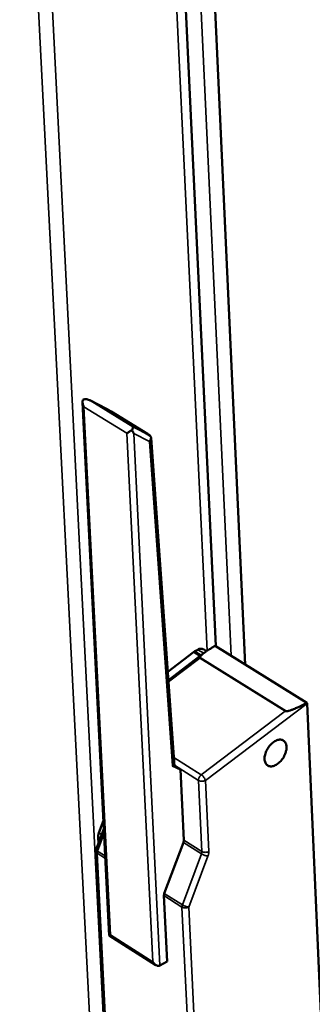
# Model space of a CAD drawing. Units: millimetres. Extents: x 65 to 5956, y 100 to 4100.
# Drawn here: x 4841 to 4883, y 3318 to 3457 of the extents above; entities that cross this region are included whole.
import ezdxf

# ---------------------------------------------------------------- set-up
doc = ezdxf.new("R2010")
doc.units = ezdxf.units.MM
doc.header["$LTSCALE"] = 20
doc.layers.add('Visible (ISO)', color=7, linetype='Continuous', lineweight=50)
doc.layers.add('Visible Narrow (ISO)', color=7, linetype='Continuous', lineweight=35)

msp = doc.modelspace()

# ---------------------------------------------------------------- linework, layer by layer
at = {"layer": 'Visible (ISO)'}
for p, q in [((4869.02, 3368.94), (4862.4, 3509.95)), ((4866.69, 3507.42), (4873.19, 3366.33)), ((4850.26, 3403.22), (4854.03, 3328.18)), ((4851.27, 3403.52), (4853.66, 3402.3)), ((4853.69, 3402.28), (4853.66, 3402.3)), ((4853.69, 3402.28), (4854.15, 3402)), ((4854.3, 3401.95), (4854.15, 3402)), ((4854.15, 3402), (4859.27, 3398.83)), ((4859.41, 3398.79), (4854.3, 3401.95)), ((4859.27, 3398.83), (4859.73, 3398.55)), ((4859.91, 3398.25), (4863.21, 3351.95)), ((4865.9, 3368.06), (4862.26, 3365.31)), ((4866.08, 3368.18), (4865.9, 3368.06)), ((4866.51, 3368.41), (4866.08, 3368.18)), ((4867.29, 3368.47), (4867.73, 3368.19)), ((4881.87, 3360.92), (4868.96, 3368.97)), ((4862.35, 3364.14), (4867.46, 3368)), ((4866.81, 3367.33), (4866.8, 3367.23)), ((4878.8, 3359.74), (4878.97, 3359.74)), ((4881.88, 3360.84), (4881.87, 3360.92)), ((4884.83, 3294.36), (4881.88, 3360.84)), ((4862.95, 3352.06), (4864.05, 3351.52)), ((4863.21, 3352.05), (4864.05, 3351.52)), ((4864.05, 3351.52), (4864.53, 3341.59)), ((4852.18, 3340.28), (4853.27, 3343.19)), ((4853.21, 3344.36), (4852.57, 3342.64)), ((4852.46, 3342.01), (4852.5, 3341.13)), ((4864.47, 3341.28), (4861.78, 3334.1)), ((4864.47, 3341.28), (4864.53, 3341.59)), ((4852.14, 3340), (4852.18, 3340.28)), ((4854.38, 3295.57), (4852.14, 3340)), ((4861.73, 3333.79), (4861.78, 3334.1)), ((4861.73, 3333.79), (4862.18, 3324.52)), ((4854.03, 3328.18), (4860.59, 3324.01)), ((4862.18, 3324.52), (4861.15, 3323.94))]:
    msp.add_line(p, q, dxfattribs=at)
at = {"layer": 'Visible (ISO)', "flags": 128}
for points in [[(4850.32, 3403.57, 0.040662), (4850.26, 3403.4, 0.068314), (4850.26, 3403.29, 0.02136), (4850.27, 3403.15, 0.01596), (4850.3, 3402.95, 0.050758), (4850.35, 3402.81, 0.03506), (4850.45, 3402.6)], [(4851.32, 3403.5, 0.039085), (4851.12, 3403.59, 0.056565), (4850.97, 3403.64, 0.0189), (4850.78, 3403.66, 0.02315), (4850.62, 3403.66, 0.069593), (4850.5, 3403.64, 0.043392), (4850.32, 3403.57)], [(4856.5, 3398.87, -0.001931), (4856.64, 3398.95, -0.004215), (4856.7, 3398.99, -0.00007), (4856.82, 3399.06, -0.000056), (4856.96, 3399.15, -0.003365), (4857.05, 3399.2, -0.001734), (4857.22, 3399.3)], [(4857.22, 3399.3, 0.016575), (4857.29, 3399.43, 0.022907), (4857.32, 3399.52, 0.005434), (4857.36, 3399.64, 0.016219), (4857.37, 3399.68, 0.069182), (4857.38, 3399.7, 0.027382), (4857.37, 3399.76)], [(4857.22, 3399.3, -0.004935), (4857.29, 3399.19, -0.004935), (4857.36, 3399.08, -0.004762), (4857.43, 3398.97, -0.004762), (4857.49, 3398.86)], [(4859.27, 3398.83, -0.066487), (4859.34, 3398.82, -0.066487), (4859.41, 3398.79, -0.066404), (4859.47, 3398.74, -0.066404), (4859.51, 3398.68)], [(4859.69, 3397.73, 0.070339), (4859.82, 3397.88, 0.084041), (4859.88, 3398.04, 0.044886), (4859.91, 3398.21, 0.061072), (4859.9, 3398.33, 0.115928), (4859.85, 3398.44, 0.083956), (4859.73, 3398.55)], [(4867.29, 3368.47, 0.060516), (4867.12, 3368.53, 0.060516), (4866.93, 3368.55, 0.073572), (4866.71, 3368.51, 0.073572), (4866.51, 3368.41)], [(4866.81, 3367.33, -0.02536), (4866.88, 3367.47, -0.060138), (4866.92, 3367.53, -0.011886), (4867.1, 3367.71, -0.020871), (4867.21, 3367.81, -0.006465), (4867.49, 3368.02, -0.010324), (4867.67, 3368.16, -0.005176), (4867.73, 3368.2, -0.000573), (4868.27, 3368.55, -0.010471), (4868.51, 3368.71, -0.005864), (4868.96, 3368.97)], [(4881.87, 3360.92, -0.00508), (4881.39, 3360.67, -0.009351), (4881.12, 3360.54, -0.000427), (4880.47, 3360.23, -0.004686), (4880.41, 3360.21, -0.007664), (4880.15, 3360.1, -0.00563), (4879.79, 3359.96, -0.013046), (4879.68, 3359.92, -0.003802), (4879.3, 3359.8, -0.033358), (4879.2, 3359.77, -0.014664), (4878.97, 3359.74)], [(4878.99, 3354.73, -0.029829), (4878.97, 3354.33, -0.050846), (4878.92, 3354.11, -0.012181), (4878.76, 3353.64, -0.028668), (4878.68, 3353.45, -0.026061), (4878.5, 3353.14, -0.025911), (4878.28, 3352.85, -0.029424), (4878.06, 3352.61, -0.027234), (4877.79, 3352.37, -0.03784), (4877.54, 3352.21, -0.034363), (4877.25, 3352.07, -0.052854), (4877, 3352, -0.051498), (4876.74, 3351.98, -0.069762), (4876.51, 3352.03, -0.070781), (4876.31, 3352.13, -0.069013), (4876.14, 3352.28, -0.067885), (4876.02, 3352.48, -0.048484), (4875.93, 3352.74, -0.050364), (4875.9, 3353, -0.032863), (4875.91, 3353.33, -0.03628), (4875.97, 3353.62, -0.026792), (4876.08, 3353.97, -0.028696), (4876.21, 3354.28, -0.026084), (4876.39, 3354.59, -0.025936), (4876.61, 3354.88, -0.029452), (4876.83, 3355.13, -0.027265), (4877.1, 3355.36, -0.03788), (4877.35, 3355.52, -0.034419), (4877.64, 3355.66, -0.052907), (4877.89, 3355.73, -0.051588), (4878.15, 3355.75, -0.069785), (4878.38, 3355.7, -0.070832), (4878.58, 3355.6, -0.068942), (4878.7, 3355.5, -0.035936), (4878.87, 3355.25, -0.080352), (4878.96, 3355.03, -0.062665), (4878.99, 3354.73)], [(4863.21, 3351.95, -0.011737), (4863.18, 3351.96, -0.011737), (4863.15, 3351.97, -0.035941), (4863.05, 3352.01, -0.035941), (4862.95, 3352.06)], [(4852.57, 3342.64, 0.026369), (4852.52, 3342.48, 0.026369), (4852.48, 3342.31, 0.024022), (4852.46, 3342.16, 0.024022), (4852.46, 3342.01)], [(4854.18, 3328.28, 0.012346), (4854.12, 3328.25, 0.012346), (4854.06, 3328.21, 0.00417), (4854.04, 3328.2, 0.00417), (4854.03, 3328.18)], [(4860.15, 3324.49, 0.051832), (4860.3, 3324.26, 0.064772), (4860.46, 3324.11, 0.030901), (4860.67, 3323.97, 0.048469), (4860.82, 3323.91, 0.103127), (4860.95, 3323.89, 0.065776), (4861.15, 3323.94)]]:
    msp.add_lwpolyline(points, format="xyb", dxfattribs=at)
at = {"layer": 'Visible Narrow (ISO)'}
for p, q in [((4843.39, 3511.12), (4861.38, 3155.02)), ((4859.48, 3155.53), (4841.41, 3510.53)), ((4867.81, 3368.25), (4861.1, 3510.72)), ((4864.63, 3508.63), (4871.19, 3367.58)), ((4873.2, 3366.33), (4866.7, 3507.41)), ((4866.71, 3507.41), (4873.21, 3366.32)), ((4857.37, 3399.76), (4851.32, 3403.5)), ((4851.32, 3403.5), (4853.69, 3402.28)), ((4850.45, 3402.6), (4856.5, 3398.87)), ((4854.18, 3328.28), (4850.45, 3402.6)), ((4856.5, 3398.87), (4860.15, 3324.49)), ((4859.73, 3398.55), (4857.37, 3399.76)), ((4857.49, 3398.86), (4859.69, 3397.73)), ((4861.15, 3323.94), (4857.49, 3398.86)), ((4859.69, 3397.73), (4862.95, 3352.06)), ((4865.9, 3368.06), (4866.8, 3367.5)), ((4866.97, 3367.63), (4866.08, 3368.18)), ((4866.51, 3368.41), (4867.33, 3367.9)), ((4862.36, 3363.88), (4866.8, 3367.23)), ((4866.8, 3367.23), (4878.8, 3359.74)), ((4878.97, 3359.74), (4866.81, 3367.33)), ((4878.8, 3359.74), (4866.99, 3350.8)), ((4867.57, 3350.01), (4881.88, 3360.84)), ((4866.99, 3350.8), (4863.12, 3353.23)), ((4863.2, 3352.14), (4866.59, 3350.01)), ((4866.59, 3350.01), (4867.07, 3339.99)), ((4868.04, 3339.99), (4867.57, 3350.01)), ((4852.37, 3340.06), (4853.3, 3342.56)), ((4852.46, 3342.01), (4852.76, 3341.82)), ((4852.97, 3342.38), (4852.57, 3342.64)), ((4864.47, 3341.28), (4867.01, 3339.68)), ((4867.07, 3339.99), (4864.53, 3341.59)), ((4852.31, 3339.75), (4852.37, 3340.06)), ((4854.55, 3295.32), (4852.31, 3339.75)), ((4852.31, 3339.75), (4853.48, 3339.01)), ((4853.46, 3339.37), (4852.37, 3340.06)), ((4867.01, 3339.68), (4864.32, 3332.5)), ((4865.24, 3332.18), (4867.93, 3339.36)), ((4867.07, 3339.99), (4867.01, 3339.68)), ((4861.73, 3333.79), (4864.26, 3332.18)), ((4864.32, 3332.5), (4861.78, 3334.1)), ((4864.32, 3332.5), (4864.26, 3332.18)), ((4864.26, 3332.18), (4866.4, 3287.69)), ((4867.37, 3287.69), (4865.24, 3332.18)), ((4860.15, 3324.49), (4854.18, 3328.28))]:
    msp.add_line(p, q, dxfattribs=at)
at = {"layer": 'Visible Narrow (ISO)', "flags": 128}
for points in [[(4866.99, 3350.8, 0.035993), (4866.85, 3350.67, 0.055292), (4866.78, 3350.57, 0.017568), (4866.7, 3350.43, 0.019188), (4866.63, 3350.29, 0.060488), (4866.6, 3350.18, 0.03762), (4866.59, 3350.01)], [(4867.57, 3350.01, 0.027745), (4867.5, 3350.19, 0.047365), (4867.45, 3350.3, 0.012234), (4867.35, 3350.44, 0.011746), (4867.24, 3350.59, 0.045455), (4867.15, 3350.67, 0.027208), (4866.99, 3350.8)], [(4866.59, 3350.01, 0.039958), (4866.77, 3349.93, 0.062948), (4866.89, 3349.9, 0.022044), (4867.06, 3349.89, 0.020791), (4867.25, 3349.9, 0.0593), (4867.38, 3349.93, 0.038811), (4867.57, 3350.01)], [(4852.14, 3340, 0.055463), (4852.15, 3339.93, 0.055463), (4852.19, 3339.86, 0.065502), (4852.24, 3339.8, 0.065502), (4852.31, 3339.75)], [(4852.37, 3340.06, -0.089086), (4852.28, 3340.11, -0.089086), (4852.22, 3340.18, -0.044893), (4852.19, 3340.23, -0.044893), (4852.18, 3340.28)], [(4867.93, 3339.36, -0.017543), (4867.74, 3339.39, -0.03314), (4867.64, 3339.41, -0.005532), (4867.48, 3339.46, -0.004995), (4867.3, 3339.53, -0.029912), (4867.19, 3339.57, -0.016721), (4867.01, 3339.68)], [(4867.07, 3339.99, 0.040106), (4867.24, 3339.91, 0.063116), (4867.37, 3339.89, 0.022168), (4867.54, 3339.88, 0.020911), (4867.72, 3339.89, 0.059467), (4867.85, 3339.91, 0.038956), (4868.04, 3339.99)], [(4867.93, 3339.36, 0.026233), (4867.99, 3339.52, 0.026233), (4868.02, 3339.68, 0.023891), (4868.04, 3339.84, 0.023891), (4868.04, 3339.99)], [(4864.26, 3332.18, 0.040229), (4864.44, 3332.1, 0.063272), (4864.56, 3332.07, 0.022274), (4864.73, 3332.07, 0.020997), (4864.92, 3332.07, 0.059575), (4865.05, 3332.1, 0.039063), (4865.24, 3332.18)], [(4865.24, 3332.18, -0.017683), (4865.05, 3332.21, -0.033363), (4864.95, 3332.23, -0.005611), (4864.78, 3332.29, -0.005069), (4864.61, 3332.35, -0.030119), (4864.5, 3332.4, -0.016856), (4864.32, 3332.5)]]:
    msp.add_lwpolyline(points, format="xyb", dxfattribs=at)

doc.saveas('drawing.dxf')
